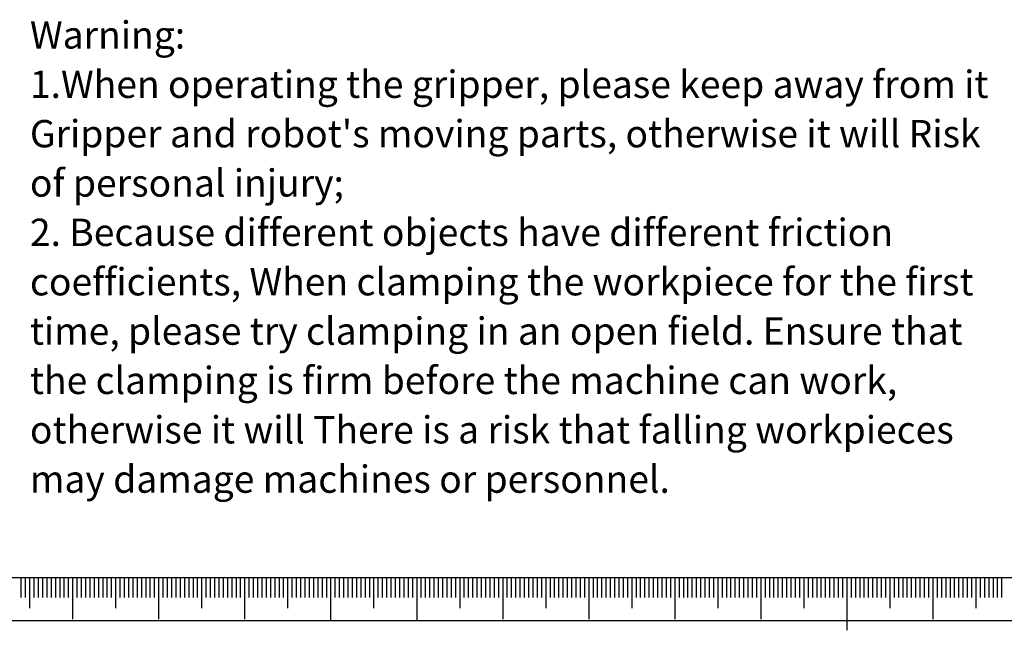
# Model space of a CAD drawing. Extents: x 0 to 865, y -1 to 746.
# Drawn here: x 164 to 278, y -1 to 70 of the extents above; entities that cross this region are included whole.
import ezdxf

# ---------------------------------------------------------------- set-up
doc = ezdxf.new("R2010")
doc.units = 0
doc.linetypes.add('SLD-实线', pattern=[0])
doc.layers.add('SLD-0', color=7, linetype='SLD-实线')
doc.layers.add('图框', color=179, linetype='SLD-实线')
doc.styles.add('SLDTEXTSTYLE1', font='锐字云字库细圆体GBK.TTF')

# ---------------------------------------------------------------- blocks, each defined once
blk = doc.blocks.new('SW_NOTE_3')
at = {"layer": '图框', "color": 0, "char_height": 3.175, "attachment_point": 1, "style": 'SLDTEXTSTYLE1'}
for s, insert in [('Warning:', (0, 4.2)), ('1.When operating the gripper, please keep away from it', (0, -1.53)), ("Gripper and robot's moving parts, otherwise it will Risk", (0, -7.27)), ('of personal injury;', (0, -13)), ('2. Because different objects have different friction', (0, -18.73)), ('coefficients, When clamping the workpiece for the first', (0, -24.47)), ('time, please try clamping in an open field. Ensure that', (0, -30.2)), ('the clamping is firm before the machine can work,', (0, -35.93)), ('otherwise it will There is a risk that falling workpieces', (0, -41.67)), ('may damage machines or personnel.', (0, -47.4))]:
    blk.add_mtext(s, dxfattribs=dict(at, insert=insert))

msp = doc.modelspace()

# ---------------------------------------------------------------- linework, layer by layer
at = {"layer": 'SLD-0', "color": 7}
for p, q in [((164.043329, 4.984686), (164.043329, 2.675423)), ((164.543329, 4.984686), (164.543329, 2.675423)), ((165.043329, 4.984686), (165.043329, 1.441901)), ((165.543329, 4.984686), (165.543329, 2.675423)), ((166.043329, 4.984686), (166.043329, 2.675423)), ((166.543329, 4.984686), (166.543329, 2.675423)), ((167.043329, 4.984686), (167.043329, 2.675423)), ((167.543329, 4.984686), (167.543329, 2.675423)), ((168.043329, 4.984686), (168.043329, 2.675423)), ((168.543329, 4.984686), (168.543329, 2.675423)), ((169.043329, 4.984686), (169.043329, 2.675423)), ((169.543329, 4.984686), (169.543329, 2.675423)), ((170.043329, 4.984686), (170.043329, 0.15858)), ((170.543329, 4.984686), (170.543329, 2.675423)), ((171.043329, 4.984686), (171.043329, 2.675423)), ((171.543329, 4.984686), (171.543329, 2.675423)), ((172.043329, 4.984686), (172.043329, 2.675423)), ((172.543329, 4.984686), (172.543329, 2.675423)), ((173.043329, 4.984686), (173.043329, 2.675423)), ((173.543329, 4.984686), (173.543329, 2.675423)), ((174.043329, 4.984686), (174.043329, 2.675423)), ((174.543329, 4.984686), (174.543329, 2.675423)), ((175.043329, 4.984686), (175.043329, 1.441901)), ((175.543329, 4.984686), (175.543329, 2.675423)), ((176.043329, 4.984686), (176.043329, 2.675423)), ((176.543329, 4.984686), (176.543329, 2.675423)), ((177.043329, 4.984686), (177.043329, 2.675423)), ((177.543329, 4.984686), (177.543329, 2.675423)), ((178.043329, 4.984686), (178.043329, 2.675423)), ((178.543329, 4.984686), (178.543329, 2.675423)), ((179.043329, 4.984686), (179.043329, 2.675423)), ((179.543329, 4.984686), (179.543329, 2.675423)), ((180.043329, 4.984686), (180.043329, 0.15858)), ((180.543329, 4.984686), (180.543329, 2.675423)), ((181.043329, 4.984686), (181.043329, 2.675423)), ((181.543329, 4.984686), (181.543329, 2.675423)), ((182.043329, 4.984686), (182.043329, 2.675423)), ((182.543329, 4.984686), (182.543329, 2.675423)), ((183.043329, 4.984686), (183.043329, 2.675423)), ((183.543329, 4.984686), (183.543329, 2.675423)), ((184.043329, 4.984686), (184.043329, 2.675423)), ((184.543329, 4.984686), (184.543329, 2.675423)), ((185.043329, 4.984686), (185.043329, 1.441901)), ((185.543329, 4.984686), (185.543329, 2.675423)), ((186.043329, 4.984686), (186.043329, 2.675423)), ((186.543329, 4.984686), (186.543329, 2.675423)), ((187.043329, 4.984686), (187.043329, 2.675423)), ((187.543329, 4.984686), (187.543329, 2.675423)), ((188.043329, 4.984686), (188.043329, 2.675423)), ((188.543329, 4.984686), (188.543329, 2.675423)), ((189.043329, 4.984686), (189.043329, 2.675423)), ((189.543329, 4.984686), (189.543329, 2.675423)), ((190.043329, 4.984686), (190.043329, 0.15858)), ((190.543329, 4.984686), (190.543329, 2.675423)), ((191.043329, 4.984686), (191.043329, 2.675423)), ((191.543329, 4.984686), (191.543329, 2.675423)), ((192.043329, 4.984686), (192.043329, 2.675423)), ((192.543329, 4.984686), (192.543329, 2.675423)), ((193.043329, 4.984686), (193.043329, 2.675423)), ((193.543329, 4.984686), (193.543329, 2.675423)), ((194.043329, 4.984686), (194.043329, 2.675423)), ((194.543329, 4.984686), (194.543329, 2.675423)), ((195.043329, 4.984686), (195.043329, 1.441901)), ((195.543329, 4.984686), (195.543329, 2.675423)), ((196.043329, 4.984686), (196.043329, 2.675423)), ((196.543329, 4.984686), (196.543329, 2.675423)), ((197.043329, 4.984686), (197.043329, 2.675423)), ((197.543329, 4.984686), (197.543329, 2.675423)), ((198.043329, 4.984686), (198.043329, 2.675423)), ((198.543329, 4.984686), (198.543329, 2.675423)), ((199.043329, 4.984686), (199.043329, 2.675423)), ((199.543329, 4.984686), (199.543329, 2.675423)), ((200.043329, 4.984686), (200.043329, -0.015314)), ((200.543329, 4.984686), (200.543329, 2.675423)), ((201.043329, 4.984686), (201.043329, 2.675423)), ((201.543329, 4.984686), (201.543329, 2.675423)), ((202.043329, 4.984686), (202.043329, 2.675423)), ((202.543329, 4.984686), (202.543329, 2.675423)), ((203.043329, 4.984686), (203.043329, 2.675423)), ((203.543329, 4.984686), (203.543329, 2.675423)), ((204.043329, 4.984686), (204.043329, 2.675423)), ((204.543329, 4.984686), (204.543329, 2.675423)), ((205.043329, 4.984686), (205.043329, 1.441901)), ((205.543329, 4.984686), (205.543329, 2.675423)), ((206.043329, 4.984686), (206.043329, 2.675423)), ((206.543329, 4.984686), (206.543329, 2.675423)), ((207.043329, 4.984686), (207.043329, 2.675423)), ((207.543329, 4.984686), (207.543329, 2.675423)), ((208.043329, 4.984686), (208.043329, 2.675423)), ((208.543329, 4.984686), (208.543329, 2.675423)), ((209.043329, 4.984686), (209.043329, 2.675423)), ((209.543329, 4.984686), (209.543329, 2.675423)), ((210.043329, 4.984686), (210.043329, -0.015314)), ((210.543329, 4.984686), (210.543329, 2.675423)), ((211.043329, 4.984686), (211.043329, 2.675423)), ((211.543329, 4.984686), (211.543329, 2.675423)), ((212.043329, 4.984686), (212.043329, 2.675423)), ((212.543329, 4.984686), (212.543329, 2.675423)), ((213.043329, 4.984686), (213.043329, 2.675423)), ((213.543329, 4.984686), (213.543329, 2.675423)), ((214.043329, 4.984686), (214.043329, 2.675423)), ((214.543329, 4.984686), (214.543329, 2.675423)), ((215.043329, 4.984686), (215.043329, 1.441901)), ((215.543329, 4.984686), (215.543329, 2.675423)), ((216.043329, 4.984686), (216.043329, 2.675423)), ((216.543329, 4.984686), (216.543329, 2.675423)), ((217.043329, 4.984686), (217.043329, 2.675423)), ((217.543329, 4.984686), (217.543329, 2.675423)), ((218.043329, 4.984686), (218.043329, 2.675423)), ((218.543329, 4.984686), (218.543329, 2.675423)), ((219.043329, 4.984686), (219.043329, 2.675423)), ((219.543329, 4.984686), (219.543329, 2.675423)), ((220.043329, 4.984686), (220.043329, 0.15858)), ((220.043329, 4.984686), (220.043329, 1.441901)), ((220.543329, 4.984686), (220.543329, 2.675423)), ((221.043329, 4.984686), (221.043329, 2.675423)), ((221.543329, 4.984686), (221.543329, 2.675423)), ((222.043329, 4.984686), (222.043329, 2.675423)), ((222.543329, 4.984686), (222.543329, 2.675423)), ((223.043329, 4.984686), (223.043329, 2.675423)), ((223.543329, 4.984686), (223.543329, 2.675423)), ((224.043329, 4.984686), (224.043329, 2.675423)), ((224.543329, 4.984686), (224.543329, 2.675423)), ((225.043329, 4.984686), (225.043329, 1.441901)), ((225.543329, 4.984686), (225.543329, 2.675423)), ((226.043329, 4.984686), (226.043329, 2.675423)), ((226.543329, 4.984686), (226.543329, 2.675423)), ((227.043329, 4.984686), (227.043329, 2.675423)), ((227.543329, 4.984686), (227.543329, 2.675423)), ((228.043329, 4.984686), (228.043329, 2.675423)), ((228.543329, 4.984686), (228.543329, 2.675423)), ((229.043329, 4.984686), (229.043329, 2.675423)), ((229.543329, 4.984686), (229.543329, 2.675423)), ((230.043329, 4.984686), (230.043329, 0.15858)), ((230.543329, 4.984686), (230.543329, 2.675423)), ((231.043329, 4.984686), (231.043329, 2.675423)), ((231.543329, 4.984686), (231.543329, 2.675423)), ((232.043329, 4.984686), (232.043329, 2.675423)), ((232.543329, 4.984686), (232.543329, 2.675423)), ((233.043329, 4.984686), (233.043329, 2.675423)), ((233.543329, 4.984686), (233.543329, 2.675423)), ((234.043329, 4.984686), (234.043329, 2.675423)), ((234.543329, 4.984686), (234.543329, 2.675423)), ((235.043329, 4.984686), (235.043329, 1.441901)), ((235.543329, 4.984686), (235.543329, 2.675423)), ((236.043329, 4.984686), (236.043329, 2.675423)), ((236.543329, 4.984686), (236.543329, 2.675423)), ((237.043329, 4.984686), (237.043329, 2.675423)), ((237.543329, 4.984686), (237.543329, 2.675423)), ((238.043329, 4.984686), (238.043329, 2.675423)), ((238.543329, 4.984686), (238.543329, 2.675423)), ((239.043329, 4.984686), (239.043329, 2.675423)), ((239.543329, 4.984686), (239.543329, 2.675423)), ((240.043329, 4.984686), (240.043329, 0.15858)), ((240.543329, 4.984686), (240.543329, 2.675423)), ((241.043329, 4.984686), (241.043329, 2.675423)), ((241.543329, 4.984686), (241.543329, 2.675423)), ((242.043329, 4.984686), (242.043329, 2.675423)), ((242.543329, 4.984686), (242.543329, 2.675423)), ((243.043329, 4.984686), (243.043329, 2.675423)), ((243.543329, 4.984686), (243.543329, 2.675423)), ((244.043329, 4.984686), (244.043329, 2.675423)), ((244.543329, 4.984686), (244.543329, 2.675423)), ((245.043329, 4.984686), (245.043329, 1.441901)), ((245.543329, 4.984686), (245.543329, 2.675423)), ((246.043329, 4.984686), (246.043329, 2.675423)), ((246.543329, 4.984686), (246.543329, 2.675423)), ((247.043329, 4.984686), (247.043329, 2.675423)), ((247.543329, 4.984686), (247.543329, 2.675423)), ((248.043329, 4.984686), (248.043329, 2.675423)), ((248.543329, 4.984686), (248.543329, 2.675423)), ((249.043329, 4.984686), (249.043329, 2.675423)), ((249.543329, 4.984686), (249.543329, 2.675423)), ((250.043329, 4.984686), (250.043329, 0.15858)), ((250.543329, 4.984686), (250.543329, 2.675423)), ((251.043329, 4.984686), (251.043329, 2.675423)), ((251.543329, 4.984686), (251.543329, 2.675423)), ((252.043329, 4.984686), (252.043329, 2.675423)), ((252.543329, 4.984686), (252.543329, 2.675423)), ((253.043329, 4.984686), (253.043329, 2.675423)), ((253.543329, 4.984686), (253.543329, 2.675423)), ((254.043329, 4.984686), (254.043329, 2.675423)), ((254.543329, 4.984686), (254.543329, 2.675423)), ((255.043329, 4.984686), (255.043329, 1.441901)), ((255.543329, 4.984686), (255.543329, 2.675423)), ((256.043329, 4.984686), (256.043329, 2.675423)), ((256.543329, 4.984686), (256.543329, 2.675423)), ((257.043329, 4.984686), (257.043329, 2.675423)), ((257.543329, 4.984686), (257.543329, 2.675423)), ((258.043329, 4.984686), (258.043329, 2.675423)), ((258.543329, 4.984686), (258.543329, 2.675423)), ((259.043329, 4.984686), (259.043329, 2.675423)), ((259.543329, 4.984686), (259.543329, 2.675423)), ((260.043329, 4.984686), (260.043329, -1.146129)), ((260.543329, 4.984686), (260.543329, 2.675423)), ((261.043329, 4.984686), (261.043329, 2.675423)), ((261.543329, 4.984686), (261.543329, 2.675423)), ((262.043329, 4.984686), (262.043329, 2.675423)), ((262.543329, 4.984686), (262.543329, 2.675423)), ((263.043329, 4.984686), (263.043329, 2.675423)), ((263.543329, 4.984686), (263.543329, 2.675423)), ((264.043329, 4.984686), (264.043329, 2.675423)), ((264.543329, 4.984686), (264.543329, 2.675423)), ((265.043329, 4.984686), (265.043329, 1.441901)), ((265.543329, 4.984686), (265.543329, 2.675423)), ((266.043329, 4.984686), (266.043329, 2.675423)), ((266.543329, 4.984686), (266.543329, 2.675423)), ((267.043329, 4.984686), (267.043329, 2.675423)), ((267.543329, 4.984686), (267.543329, 2.675423)), ((268.043329, 4.984686), (268.043329, 2.675423)), ((268.543329, 4.984686), (268.543329, 2.675423)), ((269.043329, 4.984686), (269.043329, 2.675423)), ((269.543329, 4.984686), (269.543329, 2.675423)), ((270.043329, 4.984686), (270.043329, 0.15858)), ((270.043329, 4.984686), (270.043329, 1.441901)), ((270.543329, 4.984686), (270.543329, 2.675423)), ((271.043329, 4.984686), (271.043329, 2.675423)), ((271.543329, 4.984686), (271.543329, 2.675423)), ((272.043329, 4.984686), (272.043329, 2.675423)), ((272.543329, 4.984686), (272.543329, 2.675423)), ((273.043329, 4.984686), (273.043329, 2.675423)), ((273.543329, 4.984686), (273.543329, 2.675423)), ((274.043329, 4.984686), (274.043329, 2.675423)), ((274.543329, 4.984686), (274.543329, 2.675423)), ((275.043329, 4.984686), (275.043329, 1.441901)), ((275.543329, 4.984686), (275.543329, 2.675423)), ((276.043329, 4.984686), (276.043329, 2.675423)), ((276.543329, 4.984686), (276.543329, 2.675423)), ((277.043329, 4.984686), (277.043329, 2.675423)), ((277.543329, 4.984686), (277.543329, 2.675423)), ((278.043329, 4.984686), (278.043329, 2.675423))]:
    msp.add_line(p, q, dxfattribs=at)
at = {"layer": '图框', "color": 7}
for p, q in [((25.000005, 4.984686), (415.000005, 4.984686)), ((0, 0), (420, 0))]:
    msp.add_line(p, q, dxfattribs=at)

# ---------------------------------------------------------------- block references
at = {"layer": '图框'}
msp.add_blockref('SW_NOTE_3', (165.084587, 65.402323), dxfattribs=at)

doc.saveas('drawing.dxf')
